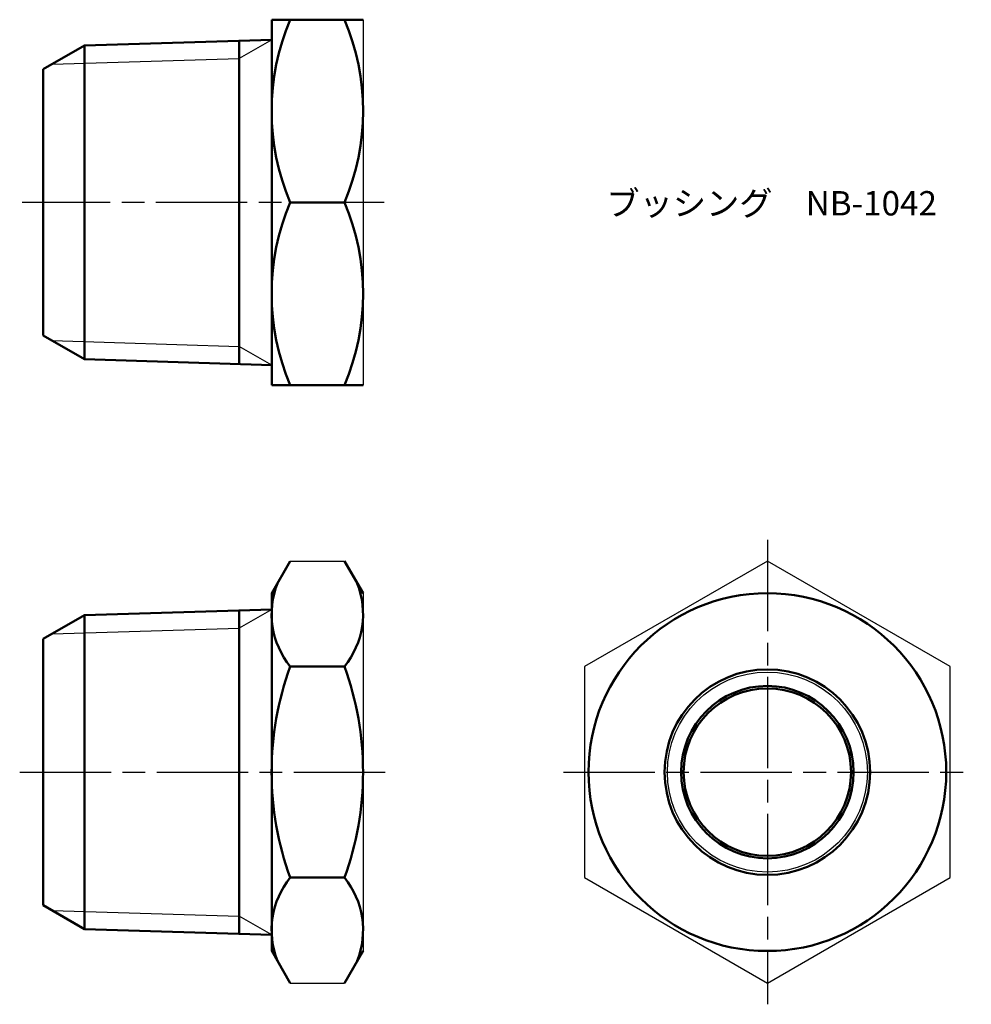
# Model space of a CAD drawing. Units: millimetres. Extents: x 253.6 to 316.2, y 192.8 to 257.4.
import ezdxf

# ---------------------------------------------------------------- set-up
doc = ezdxf.new("R2010")
doc.units = ezdxf.units.MM
doc.header["$LTSCALE"] = 0.5
doc.linetypes.add('AM_ISO08W050', pattern=[18, 12, -1.5, 3, -1.5])
for name, color, linetype, lineweight in [('AM_0', 7, 'Continuous', 50), ('AM_4', 3, 'Continuous', 25), ('AM_7', 4, 'AM_ISO08W050', 25)]:
    doc.layers.add(name, color=color, linetype=linetype, lineweight=lineweight)
doc.styles.get("Standard").update_dxf_attribs({"font": 'ISOCP.SHX', "bigfont": 'EXTFONT.SHX'})

msp = doc.modelspace()

# ---------------------------------------------------------------- linework, layer by layer
for p, q in [((276.197, 257.434), (276.197, 233.434)), ((271.413, 221.862), (274.981, 221.862)), ((276.197, 219.755), (276.197, 196.255)), ((271.413, 194.149), (274.981, 194.149))]:
    msp.add_line(p, q)
at = {"color": 0}
msp.add_lwpolyline([(290.756, 201.077), (302.756, 194.149), (314.756, 201.077), (314.756, 214.933), (302.756, 221.862), (290.756, 214.933)], close=True, dxfattribs=at)
at = {"layer": 'AM_0'}
for p, q in [((270.197, 257.434), (270.197, 245.434)), ((270.197, 257.434), (276.197, 257.434)), ((255.197, 254.184), (257.9, 255.745)), ((257.9, 255.745), (270.197, 256.121)), ((257.9, 255.745), (257.9, 245.434)), ((268.071, 256.056), (268.071, 245.434)), ((255.197, 254.184), (255.197, 236.684)), ((257.9, 235.124), (257.9, 245.434)), ((268.071, 234.813), (268.071, 245.434)), ((270.197, 233.434), (270.197, 245.434)), ((271.413, 245.434), (274.981, 245.434)), ((255.197, 236.684), (257.9, 235.124)), ((257.9, 235.124), (270.197, 234.747)), ((270.197, 233.434), (276.197, 233.434)), ((270.197, 219.755), (271.413, 221.862)), ((276.197, 219.755), (274.981, 221.862)), ((270.197, 219.755), (270.197, 208.005)), ((257.9, 218.316), (270.197, 218.692)), ((268.071, 218.627), (268.071, 208.005)), ((255.197, 216.755), (257.9, 218.316)), ((257.9, 218.316), (257.9, 208.005)), ((255.197, 216.755), (255.197, 199.255)), ((274.981, 214.933), (271.413, 214.933)), ((257.9, 197.695), (257.9, 208.005)), ((268.071, 197.383), (268.071, 208.005)), ((270.197, 196.255), (270.197, 208.005)), ((274.981, 201.077), (271.413, 201.077)), ((255.197, 199.255), (257.9, 197.695)), ((257.9, 197.695), (270.197, 197.318)), ((270.197, 196.255), (271.413, 194.149)), ((276.197, 196.255), (274.981, 194.149))]:
    msp.add_line(p, q, dxfattribs=at)
for radius in [11.75, 6.75, 5.664, 5.5]:
    msp.add_circle((302.756, 208.005), radius, dxfattribs=at)
for centre, radius, start, end in [((285.606, 251.434), 15.409, 157.084, 202.916), ((260.788, 251.434), 15.409, 337.084, 22.916), ((285.606, 239.434), 15.409, 157.084, 202.916), ((260.788, 239.434), 15.409, 337.084, 22.916), ((275.732, 218.398), 5.537, 158.7281, 218.7281), ((270.661, 218.398), 5.537, 321.2719, 21.2719), ((290.539, 208.005), 20.343, 160.08816, 180), ((255.854, 208.005), 20.343, 0, 19.91184), ((290.539, 208.005), 20.343, 180, 199.91184), ((255.854, 208.005), 20.343, 340.08816, 0), ((275.732, 197.613), 5.537, 141.2719, 201.2719), ((270.661, 197.613), 5.537, 338.7281, 38.7281)]:
    msp.add_arc(centre, radius, start, end, dxfattribs=at)
at = {"layer": 'AM_4'}
for p, q in [((270.197, 256.121), (268.071, 254.894)), ((255.775, 254.518), (268.071, 254.894)), ((255.775, 236.351), (268.071, 235.975)), ((270.197, 234.747), (268.071, 235.975)), ((270.197, 218.692), (268.071, 217.465)), ((255.775, 217.089), (268.071, 217.465)), ((255.775, 198.922), (268.071, 198.545)), ((270.197, 197.318), (268.071, 198.545))]:
    msp.add_line(p, q, dxfattribs=at)
msp.add_circle((302.756, 208.005), 6.569, dxfattribs=at)
at = {"layer": 'AM_7'}
for p, q in [((277.594, 245.434), (253.8, 245.434)), ((302.756, 223.259), (302.756, 192.752)), ((253.646, 208.005), (277.697, 208.005)), ((289.359, 208.005), (316.153, 208.005))]:
    msp.add_line(p, q, dxfattribs=at)

# ---------------------------------------------------------------- texts
at = {"layer": 'AM_0', "insert": (292.183, 246.175), "char_height": 1.6, "attachment_point": 1}
msp.add_mtext_dynamic_manual_height_columns('{\\fMS Gothic|b0|i0|c128|p49;ブッシング\u3000NB-1042}', width=22.03872, gutter_width=7.5, heights=[2.308], dxfattribs=at)

doc.saveas('drawing.dxf')
